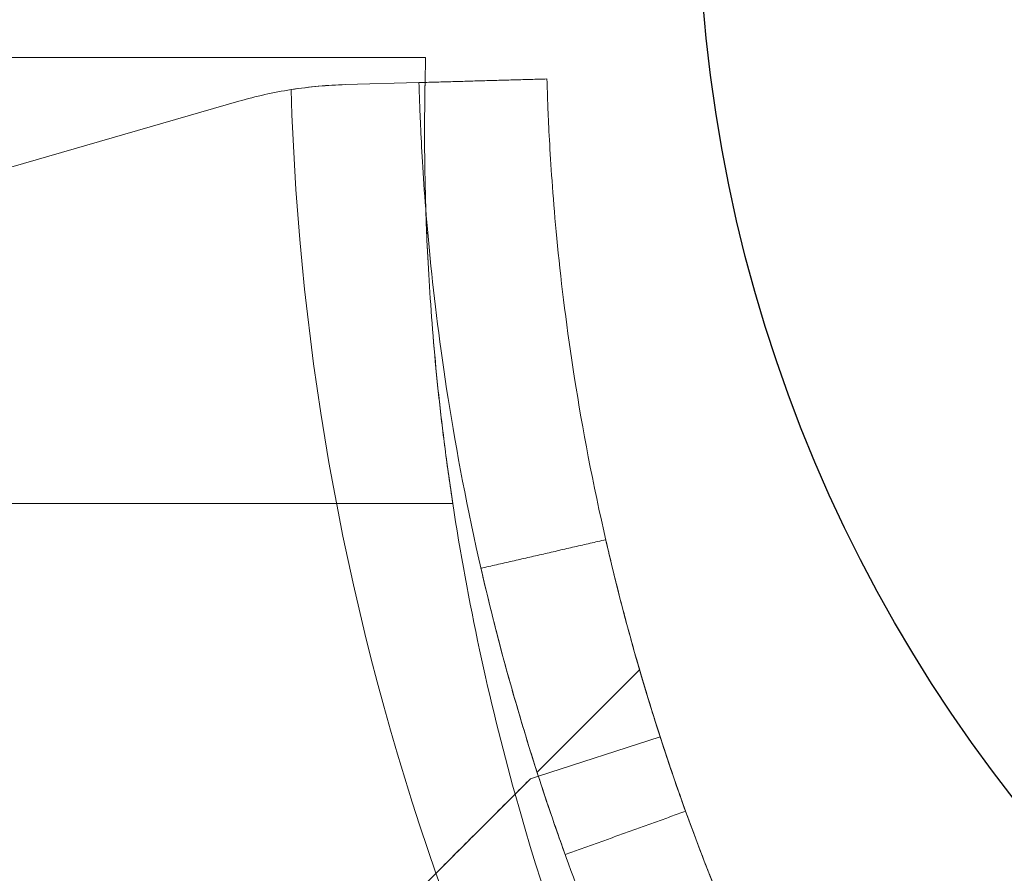
# Model space of a CAD drawing. Units: millimetres. Extents: x -2529 to 4623, y -5019 to 2718.
# Drawn here: x 1626 to 1649, y 547 to 567 of the extents above; entities that cross this region are included whole.
import ezdxf

# ---------------------------------------------------------------- set-up
doc = ezdxf.new("R2010")
doc.units = ezdxf.units.MM
doc.header["$LTSCALE"] = 0.2
doc.header["$MEASUREMENT"] = 0
doc.header["$PDMODE"] = 1
doc.layers.add('HAGS-Dim Plan', color=7, linetype='Continuous', lineweight=100)
doc.layers.add('HAGS-Plan', color=7, linetype='Continuous')
doc.styles.get("Standard").update_dxf_attribs({"font": 'g13f12d.shx', "height": 300})
doc.dimstyles.new('HAGS - Dim Plan', dxfattribs={"dimtxt": 300, "dimasz": 200, "dimexe": 0.18, "dimexo": 0.0625, "dimgap": 150, "dimtad": 0, "dimlfac": 0.001, "dimrnd": 0.05, "dimzin": 1, "dimdsep": 46, "dimtxsty": 'Standard', "dimblk": 'HAGS - Dim Plan arrow', "dimcen": 0.1, "dimse1": 1, "dimse2": 1, "dimclrd": 1, "dimadec": 0, "dimazin": 0, "dimtfac": 1, "dimtofl": 0, "dimtmove": 0, "dimatfit": 3, "dimfxl": 1, "dimtolj": 1, "dimtzin": 0, "dimarcsym": 0})

# ---------------------------------------------------------------- blocks, each defined once
blk = doc.blocks.new('HAGS - Dim Plan arrow')
at = {"color": 1, "lineweight": 0}
blk.add_lwpolyline([(0, 0, 0, 0.35, 0), (-1, 0, 0.015, 0.015, 0)], format="xyseb", dxfattribs=at)
blk = doc.blocks.new('*D55')
at = {"layer": 'Defpoints', "color": 0, "transparency": 16777216}
for p in [(237.182, 2557.516), (447.167, -3101.348), (4426.347, -3101.348)]:
    blk.add_point(p, dxfattribs=at)
at = {"layer": 'HAGS-Dim Plan', "color": 1, "lineweight": -2, "transparency": 16777216}
for p, q in [((4426.347, 2357.516), (4426.347, 333.521)), ((4426.347, -2901.348), (4426.347, -877.352))]:
    blk.add_line(p, q, dxfattribs=at)
at = {"layer": 'HAGS-Dim Plan', "color": 1, "lineweight": -2, "transparency": 16777216, "xscale": 200, "yscale": 200, "zscale": 200}
for p, rotation in [((4426.347, 2557.516), 90), ((4426.347, -3101.348), 270)]:
    blk.add_blockref('HAGS - Dim Plan arrow', p, dxfattribs=dict(at, rotation=rotation))
at = {"layer": 'HAGS-Dim Plan', "color": 0, "transparency": 16777216, "insert": (4426.347, -271.916), "char_height": 300, "attachment_point": 5, "rotation": 90}
blk.add_mtext('\\A1;5.65m', dxfattribs=at)
blk = doc.blocks.new('*D53')
at = {"layer": 'Defpoints', "color": 0, "transparency": 16777216}
for p in [(-547.269, 1217.697, 7.653), (3968.58, 1217.697), (1571.741, -1854.126, 106.468)]:
    blk.add_point(p, dxfattribs=at)
at = {"layer": 'HAGS-Dim Plan', "color": 1, "lineweight": -2, "transparency": 16777216}
for p, q in [((3968.58, 1017.697), (3968.58, 287.222)), ((3968.58, -1654.126), (3968.58, -923.651))]:
    blk.add_line(p, q, dxfattribs=at)
at = {"layer": 'HAGS-Dim Plan', "color": 1, "lineweight": -2, "transparency": 16777216, "xscale": 200, "yscale": 200, "zscale": 200}
for p, rotation in [((3968.58, 1217.697), 90), ((3968.58, -1854.126), 270)]:
    blk.add_blockref('HAGS - Dim Plan arrow', p, dxfattribs=dict(at, rotation=rotation))
at = {"layer": 'HAGS-Dim Plan', "color": 0, "transparency": 16777216, "insert": (3968.58, -318.214), "char_height": 300, "attachment_point": 5, "rotation": 90}
blk.add_mtext('\\A1;3.05m', dxfattribs=at)

msp = doc.modelspace()

# ---------------------------------------------------------------- linework, layer by layer
at = {"layer": 'HAGS-Plan', "lineweight": 0}
for p, q in [((1044.263, 566.226), (1635.179, 566.226)), ((1635.814, 555.776), (1043.629, 555.776)), ((1635.814, 555.776), (1043.629, 555.776)), ((1637.634, 549.317), (1637.82, 549.377)), ((1635.42, 547.102), (1630.18, 541.862))]:
    msp.add_line(p, q, dxfattribs=at)
at = {"layer": 'HAGS-Plan', "linetype": 'Continuous', "lineweight": 0}
for p, q in [((1044.263, 566.226), (1635.179, 566.226)), ((1633.297, 565.593), (1635.022, 565.642)), ((1604.707, 557.655), (1630.8, 565.203)), ((1635.814, 555.776), (1043.629, 555.776)), ((1635.814, 555.776), (1043.629, 555.776)), ((1637.79, 549.472), (1640.192, 551.874)), ((1637.82, 549.377), (1640.675, 550.3)), ((1637.634, 549.317), (1637.82, 549.377)), ((1637.82, 549.377), (1637.82, 549.377)), ((1635.42, 547.102), (1630.18, 541.862))]:
    msp.add_line(p, q, dxfattribs=at)
at = {"layer": 'HAGS-Plan'}
msp.add_circle((1676.221, 570.226), 34.645, dxfattribs=at)
at = {"layer": 'HAGS-Plan', "linetype": 'Continuous', "lineweight": 0}
for centre, radius, start, end in [((1633.578, 555.597), 10, 98.9305, 106.1336), ((1633.578, 555.597), 10, 98.9305, 106.1336), ((1693.199, 567.277), 61.2, 181.68619, 199.24713), ((1693.199, 567.277), 61.2, 181.68619, 199.24713), ((1693.154, 564.502), 58, 188.65341, 195.54578), ((1693.154, 564.502), 58, 188.65341, 195.54578), ((1693.154, 564.502), 58, 195.54578, 208.96582), ((1693.154, 564.502), 58, 195.54578, 208.96582), ((1693.199, 567.277), 61.2, 199.24713, 209.33936), ((1693.199, 567.277), 61.2, 199.24713, 209.33936)]:
    msp.add_arc(centre, radius, start, end, dxfattribs=at)
at = {"layer": 'HAGS-Plan', "lineweight": 0}
msp.add_arc((1693.154, 564.502), 58, 188.65341, 195.54578, dxfattribs=at)
msp.add_arc((1693.154, 564.502), 58, 188.65341, 195.54578, dxfattribs=at)
for points, knots in [([(1635.179, 566.226), (1635.179, 566.226), (1635.174, 566.078), (1635.167, 565.743), (1635.166, 565.696), (1635.165, 565.646)], [0, 0, 0, 0, 0.00303085, 0.00303085, 0.003482294, 0.003482294, 0.003482294, 0.003482294]), ([(1635.179, 566.226), (1635.179, 566.226), (1635.174, 566.078), (1635.167, 565.743), (1635.166, 565.696), (1635.165, 565.646)], [0, 0, 0, 0, 0.00303085, 0.00303085, 0.003482294, 0.003482294, 0.003482294, 0.003482294]), ([(1635.166, 565.688), (1635.167, 565.721), (1635.167, 565.753), (1635.171, 565.929), (1635.174, 566.041), (1635.178, 566.189), (1635.179, 566.226), (1635.179, 566.226)], [0.013019295, 0.013019295, 0.013019295, 0.013019295, 0.013334468, 0.013334468, 0.014845903, 0.014845903, 0.016357338, 0.016357338, 0.016357338, 0.016357338]), ([(1638.021, 565.726), (1638.021, 565.725), (1638.021, 565.721), (1638.022, 565.71), (1638.022, 565.702), (1638.022, 565.699), (1638.022, 565.697), (1638.022, 565.695), (1638.023, 565.673), (1638.024, 565.641), (1638.028, 565.515), (1638.032, 565.389), (1638.05, 564.883), (1638.071, 564.384), (1638.157, 563.061), (1638.22, 562.25), (1638.429, 560.334), (1638.573, 559.245), (1638.985, 556.818), (1639.251, 555.501), (1639.945, 552.678), (1640.369, 551.196), (1641.147, 548.886), (1641.427, 548.109), (1642.035, 546.541), (1642.363, 545.75), (1643.064, 544.164), (1643.436, 543.373), (1643.93, 542.384), (1644.081, 542.088), (1644.234, 541.793), (1644.336, 541.597), (1644.387, 541.5), (1644.493, 541.302), (1644.572, 541.154), (1644.664, 540.983), (1644.71, 540.899), (1644.733, 540.856), (1644.743, 540.838), (1644.749, 540.826), (1644.754, 540.818), (1644.834, 540.671), (1644.941, 540.476), (1645.08, 540.23)], [0, 0, 0, 0, 0.015625, 0.023438, 0.027344, 0.029297, 0.029297, 0.03125, 0.03125, 0.0625, 0.0625, 0.125, 0.125, 0.25, 0.25, 0.375, 0.375, 0.5, 0.5, 0.625, 0.625, 0.75, 0.75, 0.8125, 0.8125, 0.875, 0.875, 0.9375, 0.9375, 0.953125, 0.960937, 0.960937, 0.96875, 0.96875, 0.976562, 0.980469, 0.982422, 0.983398, 0.983887, 0.983887, 0.984375, 0.984375, 1, 1, 1, 1]), ([(1638.021, 565.726), (1638.021, 565.725), (1638.021, 565.721), (1638.022, 565.71), (1638.022, 565.702), (1638.022, 565.699), (1638.022, 565.697), (1638.022, 565.695), (1638.023, 565.673), (1638.024, 565.641), (1638.028, 565.515), (1638.032, 565.389), (1638.05, 564.883), (1638.071, 564.384), (1638.157, 563.061), (1638.22, 562.25), (1638.429, 560.334), (1638.573, 559.245), (1638.985, 556.818), (1639.251, 555.501), (1639.945, 552.678), (1640.369, 551.196), (1641.147, 548.886), (1641.427, 548.109), (1642.035, 546.541), (1642.363, 545.75), (1643.064, 544.164), (1643.436, 543.373), (1643.93, 542.384), (1644.081, 542.088), (1644.234, 541.793), (1644.336, 541.597), (1644.387, 541.5), (1644.493, 541.302), (1644.572, 541.154), (1644.664, 540.983), (1644.71, 540.899), (1644.733, 540.856), (1644.743, 540.838), (1644.749, 540.826), (1644.754, 540.818), (1644.834, 540.671), (1644.941, 540.476), (1645.08, 540.23)], [0, 0, 0, 0, 0.015625, 0.023438, 0.027344, 0.029297, 0.029297, 0.03125, 0.03125, 0.0625, 0.0625, 0.125, 0.125, 0.25, 0.25, 0.375, 0.375, 0.5, 0.5, 0.625, 0.625, 0.75, 0.75, 0.8125, 0.8125, 0.875, 0.875, 0.9375, 0.9375, 0.953125, 0.960937, 0.960937, 0.96875, 0.96875, 0.976562, 0.980469, 0.982422, 0.983398, 0.983887, 0.983887, 0.984375, 0.984375, 1, 1, 1, 1]), ([(1635.022, 565.642), (1635.022, 565.641), (1635.023, 565.638), (1635.023, 565.629), (1635.023, 565.626), (1635.023, 565.62), (1635.023, 565.618), (1635.023, 565.613), (1635.023, 565.611), (1635.024, 565.586), (1635.025, 565.552), (1635.029, 565.419), (1635.033, 565.286), (1635.053, 564.753), (1635.075, 564.226), (1635.165, 562.832), (1635.232, 561.977), (1635.453, 559.957), (1635.604, 558.809), (1636.039, 556.25), (1636.318, 554.861), (1637.051, 551.884), (1637.497, 550.322), (1638.318, 547.887), (1638.614, 547.067), (1639.254, 545.414), (1639.6, 544.58), (1640.339, 542.908), (1640.731, 542.074), (1641.253, 541.031), (1641.358, 540.823), (1641.572, 540.408), (1641.679, 540.204), (1641.845, 539.89), (1641.901, 539.786), (1641.984, 539.631), (1642.012, 539.58), (1642.054, 539.503), (1642.068, 539.478), (1642.089, 539.439), (1642.095, 539.427), (1642.106, 539.408), (1642.109, 539.401), (1642.116, 539.389), (1642.121, 539.38), (1642.205, 539.226), (1642.318, 539.02), (1642.465, 538.76)], [0, 0, 0, 0, 0.015625, 0.015625, 0.023438, 0.023438, 0.027344, 0.027344, 0.03125, 0.03125, 0.0625, 0.0625, 0.125, 0.125, 0.25, 0.25, 0.375, 0.375, 0.5, 0.5, 0.625, 0.625, 0.75, 0.75, 0.8125, 0.8125, 0.875, 0.875, 0.9375, 0.9375, 0.953125, 0.953125, 0.96875, 0.96875, 0.976562, 0.976562, 0.980469, 0.980469, 0.982422, 0.982422, 0.983398, 0.983398, 0.983887, 0.983887, 0.984375, 0.984375, 1, 1, 1, 1]), ([(1635.022, 565.642), (1635.022, 565.641), (1635.023, 565.638), (1635.023, 565.629), (1635.023, 565.626), (1635.023, 565.62), (1635.023, 565.618), (1635.023, 565.613), (1635.023, 565.611), (1635.024, 565.586), (1635.025, 565.552), (1635.029, 565.419), (1635.033, 565.286), (1635.053, 564.753), (1635.075, 564.226), (1635.165, 562.832), (1635.232, 561.977), (1635.453, 559.957), (1635.604, 558.809), (1636.039, 556.25), (1636.318, 554.861), (1637.051, 551.884), (1637.497, 550.322), (1638.318, 547.887), (1638.614, 547.067), (1639.254, 545.414), (1639.6, 544.58), (1640.339, 542.908), (1640.731, 542.074), (1641.253, 541.031), (1641.358, 540.823), (1641.572, 540.408), (1641.679, 540.204), (1641.845, 539.89), (1641.901, 539.786), (1641.984, 539.631), (1642.012, 539.58), (1642.054, 539.503), (1642.068, 539.478), (1642.089, 539.439), (1642.095, 539.427), (1642.106, 539.408), (1642.109, 539.401), (1642.116, 539.389), (1642.121, 539.38), (1642.205, 539.226), (1642.318, 539.02), (1642.465, 538.76)], [0, 0, 0, 0, 0.015625, 0.015625, 0.023438, 0.023438, 0.027344, 0.027344, 0.03125, 0.03125, 0.0625, 0.0625, 0.125, 0.125, 0.25, 0.25, 0.375, 0.375, 0.5, 0.5, 0.625, 0.625, 0.75, 0.75, 0.8125, 0.8125, 0.875, 0.875, 0.9375, 0.9375, 0.953125, 0.953125, 0.96875, 0.96875, 0.976562, 0.976562, 0.980469, 0.980469, 0.982422, 0.982422, 0.983398, 0.983398, 0.983887, 0.983887, 0.984375, 0.984375, 1, 1, 1, 1]), ([(1635.183, 562.654), (1635.192, 562.389), (1635.202, 562.112), (1635.232, 561.472), (1635.252, 561.1), (1635.327, 559.963), (1635.394, 559.165), (1635.528, 557.91), (1635.578, 557.485), (1635.688, 556.634), (1635.749, 556.206), (1635.814, 555.776)], [0.008866332, 0.008866332, 0.008866332, 0.008866332, 0.009922334, 0.009922334, 0.011209213, 0.011209213, 0.013782969, 0.013782969, 0.015069847, 0.015069847, 0.016356725, 0.016356725, 0.016356725, 0.016356725]), ([(1635.183, 562.654), (1635.192, 562.389), (1635.202, 562.112), (1635.232, 561.472), (1635.252, 561.1), (1635.327, 559.963), (1635.394, 559.165), (1635.483, 558.329)], [0.008866332, 0.008866332, 0.008866332, 0.008866332, 0.009922334, 0.009922334, 0.011209213, 0.011209213, 0.013782897, 0.013782897, 0.013782897, 0.013782897]), ([(1639.399, 554.924), (1639.399, 554.924), (1639.418, 554.842), (1639.464, 554.646), (1639.472, 554.612), (1639.481, 554.576)], [0, 0, 0, 0, 0.0625, 0.0625, 0.07451133, 0.07451133, 0.07451133, 0.07451133]), ([(1639.789, 553.337), (1639.822, 553.209), (1639.857, 553.075), (1640.001, 552.543), (1640.115, 552.135), (1640.363, 551.29), (1640.488, 550.886), (1640.64, 550.407), (1640.669, 550.319), (1640.696, 550.233)], [0.1653226, 0.1653226, 0.1653226, 0.1653226, 0.1875, 0.1875, 0.25, 0.25, 0.3125, 0.3125, 0.3271495, 0.3271495, 0.3271495, 0.3271495]), ([(1637.634, 549.317), (1637.543, 549.226), (1637.419, 549.101), (1637.109, 548.792), (1636.931, 548.613), (1636.535, 548.217), (1636.322, 548.004), (1635.99, 547.672), (1635.876, 547.558), (1635.648, 547.331), (1635.534, 547.217), (1635.42, 547.102)], [0.00000071, 0.00000071, 0.00000071, 0.00000071, 0.000969371, 0.000969371, 0.001938031, 0.001938031, 0.002906692, 0.002906692, 0.003391022, 0.003391022, 0.003875352, 0.003875352, 0.003875352, 0.003875352]), ([(1637.843, 549.307), (1637.939, 549.012), (1638.028, 548.746), (1638.215, 548.197), (1638.299, 547.959), (1638.416, 547.629), (1638.446, 547.545), (1638.448, 547.541)], [0.3271495, 0.3271495, 0.3271495, 0.3271495, 0.375, 0.375, 0.4375, 0.4375, 0.4982602, 0.4982602, 0.4982602, 0.4982602])]:
    msp.add_open_spline(points, degree=3, knots=knots, dxfattribs=at)
at = {"layer": 'HAGS-Plan', "linetype": 'Continuous', "lineweight": 0}
for points, knots in [([(1635.179, 566.226), (1635.179, 566.226), (1635.174, 566.078), (1635.167, 565.743), (1635.166, 565.696), (1635.165, 565.646)], [0, 0, 0, 0, 0.00303085, 0.00303085, 0.003482294, 0.003482294, 0.003482294, 0.003482294]), ([(1635.179, 566.226), (1635.179, 566.226), (1635.174, 566.078), (1635.167, 565.743), (1635.166, 565.696), (1635.165, 565.646)], [0, 0, 0, 0, 0.00303085, 0.00303085, 0.003482294, 0.003482294, 0.003482294, 0.003482294]), ([(1635.166, 565.688), (1635.167, 565.721), (1635.167, 565.753), (1635.171, 565.929), (1635.174, 566.041), (1635.178, 566.189), (1635.179, 566.226), (1635.179, 566.226)], [0.013019295, 0.013019295, 0.013019295, 0.013019295, 0.013334468, 0.013334468, 0.014845903, 0.014845903, 0.016357338, 0.016357338, 0.016357338, 0.016357338]), ([(1638.021, 565.726), (1638.021, 565.725), (1638.021, 565.721), (1638.022, 565.71), (1638.022, 565.702), (1638.022, 565.699), (1638.022, 565.697), (1638.022, 565.695), (1638.023, 565.673), (1638.024, 565.641), (1638.028, 565.515), (1638.032, 565.389), (1638.05, 564.883), (1638.071, 564.384), (1638.157, 563.061), (1638.22, 562.25), (1638.429, 560.334), (1638.573, 559.245), (1638.985, 556.818), (1639.251, 555.501), (1639.945, 552.678), (1640.369, 551.196), (1641.147, 548.886), (1641.427, 548.109), (1642.035, 546.541), (1642.363, 545.75), (1643.064, 544.164), (1643.436, 543.373), (1643.93, 542.384), (1644.081, 542.088), (1644.234, 541.793), (1644.336, 541.597), (1644.387, 541.5), (1644.493, 541.302), (1644.572, 541.154), (1644.664, 540.983), (1644.71, 540.899), (1644.733, 540.856), (1644.743, 540.838), (1644.749, 540.826), (1644.754, 540.818), (1644.834, 540.671), (1644.941, 540.476), (1645.08, 540.23)], [0, 0, 0, 0, 0.015625, 0.023438, 0.027344, 0.029297, 0.029297, 0.03125, 0.03125, 0.0625, 0.0625, 0.125, 0.125, 0.25, 0.25, 0.375, 0.375, 0.5, 0.5, 0.625, 0.625, 0.75, 0.75, 0.8125, 0.8125, 0.875, 0.875, 0.9375, 0.9375, 0.953125, 0.960937, 0.960937, 0.96875, 0.96875, 0.976562, 0.980469, 0.982422, 0.983398, 0.983887, 0.983887, 0.984375, 0.984375, 1, 1, 1, 1]), ([(1638.021, 565.726), (1638.021, 565.725), (1638.021, 565.721), (1638.022, 565.71), (1638.022, 565.702), (1638.022, 565.699), (1638.022, 565.697), (1638.022, 565.695), (1638.023, 565.673), (1638.024, 565.641), (1638.028, 565.515), (1638.032, 565.389), (1638.05, 564.883), (1638.071, 564.384), (1638.157, 563.061), (1638.22, 562.25), (1638.429, 560.334), (1638.573, 559.245), (1638.985, 556.818), (1639.251, 555.501), (1639.945, 552.678), (1640.369, 551.196), (1641.147, 548.886), (1641.427, 548.109), (1642.035, 546.541), (1642.363, 545.75), (1643.064, 544.164), (1643.436, 543.373), (1643.93, 542.384), (1644.081, 542.088), (1644.234, 541.793), (1644.336, 541.597), (1644.387, 541.5), (1644.493, 541.302), (1644.572, 541.154), (1644.664, 540.983), (1644.71, 540.899), (1644.733, 540.856), (1644.743, 540.838), (1644.749, 540.826), (1644.754, 540.818), (1644.834, 540.671), (1644.941, 540.476), (1645.08, 540.23)], [0, 0, 0, 0, 0.015625, 0.023438, 0.027344, 0.029297, 0.029297, 0.03125, 0.03125, 0.0625, 0.0625, 0.125, 0.125, 0.25, 0.25, 0.375, 0.375, 0.5, 0.5, 0.625, 0.625, 0.75, 0.75, 0.8125, 0.8125, 0.875, 0.875, 0.9375, 0.9375, 0.953125, 0.960937, 0.960937, 0.96875, 0.96875, 0.976562, 0.980469, 0.982422, 0.983398, 0.983887, 0.983887, 0.984375, 0.984375, 1, 1, 1, 1]), ([(1633.297, 565.593), (1633.097, 565.587), (1632.89, 565.576), (1632.465, 565.537), (1632.245, 565.51), (1632.026, 565.476)], [0, 0, 0, 0, 0.000655164, 0.000655164, 0.001310328, 0.001310328, 0.001310328, 0.001310328]), ([(1635.022, 565.642), (1635.022, 565.641), (1635.023, 565.638), (1635.023, 565.629), (1635.023, 565.626), (1635.023, 565.62), (1635.023, 565.618), (1635.023, 565.613), (1635.023, 565.611), (1635.024, 565.586), (1635.025, 565.552), (1635.029, 565.419), (1635.033, 565.286), (1635.053, 564.753), (1635.075, 564.226), (1635.165, 562.832), (1635.232, 561.977), (1635.453, 559.957), (1635.604, 558.809), (1636.039, 556.25), (1636.318, 554.861), (1637.051, 551.884), (1637.497, 550.322), (1638.318, 547.887), (1638.614, 547.067), (1639.254, 545.414), (1639.6, 544.58), (1640.339, 542.908), (1640.731, 542.074), (1641.253, 541.031), (1641.358, 540.823), (1641.572, 540.408), (1641.679, 540.204), (1641.845, 539.89), (1641.901, 539.786), (1641.984, 539.631), (1642.012, 539.58), (1642.054, 539.503), (1642.068, 539.478), (1642.089, 539.439), (1642.095, 539.427), (1642.106, 539.408), (1642.109, 539.401), (1642.116, 539.389), (1642.121, 539.38), (1642.205, 539.226), (1642.318, 539.02), (1642.465, 538.76)], [0, 0, 0, 0, 0.015625, 0.015625, 0.023438, 0.023438, 0.027344, 0.027344, 0.03125, 0.03125, 0.0625, 0.0625, 0.125, 0.125, 0.25, 0.25, 0.375, 0.375, 0.5, 0.5, 0.625, 0.625, 0.75, 0.75, 0.8125, 0.8125, 0.875, 0.875, 0.9375, 0.9375, 0.953125, 0.953125, 0.96875, 0.96875, 0.976562, 0.976562, 0.980469, 0.980469, 0.982422, 0.982422, 0.983398, 0.983398, 0.983887, 0.983887, 0.984375, 0.984375, 1, 1, 1, 1]), ([(1635.022, 565.642), (1635.022, 565.641), (1635.023, 565.638), (1635.023, 565.629), (1635.023, 565.626), (1635.023, 565.62), (1635.023, 565.618), (1635.023, 565.613), (1635.023, 565.611), (1635.024, 565.586), (1635.025, 565.552), (1635.029, 565.419), (1635.033, 565.286), (1635.053, 564.753), (1635.075, 564.226), (1635.165, 562.832), (1635.232, 561.977), (1635.453, 559.957), (1635.604, 558.809), (1636.039, 556.25), (1636.318, 554.861), (1637.051, 551.884), (1637.497, 550.322), (1638.318, 547.887), (1638.614, 547.067), (1639.254, 545.414), (1639.6, 544.58), (1640.339, 542.908), (1640.731, 542.074), (1641.253, 541.031), (1641.358, 540.823), (1641.572, 540.408), (1641.679, 540.204), (1641.845, 539.89), (1641.901, 539.786), (1641.984, 539.631), (1642.012, 539.58), (1642.054, 539.503), (1642.068, 539.478), (1642.089, 539.439), (1642.095, 539.427), (1642.106, 539.408), (1642.109, 539.401), (1642.116, 539.389), (1642.121, 539.38), (1642.205, 539.226), (1642.318, 539.02), (1642.465, 538.76)], [0, 0, 0, 0, 0.015625, 0.015625, 0.023438, 0.023438, 0.027344, 0.027344, 0.03125, 0.03125, 0.0625, 0.0625, 0.125, 0.125, 0.25, 0.25, 0.375, 0.375, 0.5, 0.5, 0.625, 0.625, 0.75, 0.75, 0.8125, 0.8125, 0.875, 0.875, 0.9375, 0.9375, 0.953125, 0.953125, 0.96875, 0.96875, 0.976562, 0.976562, 0.980469, 0.980469, 0.982422, 0.982422, 0.983398, 0.983398, 0.983887, 0.983887, 0.984375, 0.984375, 1, 1, 1, 1]), ([(1635.154, 564.502), (1635.154, 564.783), (1635.156, 565.031), (1635.161, 565.413), (1635.163, 565.561), (1635.166, 565.688)], [0.010311599, 0.010311599, 0.010311599, 0.010311599, 0.011823033, 0.011823033, 0.013019295, 0.013019295, 0.013019295, 0.013019295]), ([(1635.165, 565.646), (1635.164, 565.612), (1635.164, 565.576), (1635.161, 565.449), (1635.16, 565.349), (1635.156, 565.028), (1635.154, 564.781), (1635.154, 564.502)], [0.003482294, 0.003482294, 0.003482294, 0.003482294, 0.003788562, 0.003788562, 0.004546275, 0.004546275, 0.0060617, 0.0060617, 0.0060617, 0.0060617]), ([(1635.165, 565.646), (1635.164, 565.612), (1635.164, 565.576), (1635.161, 565.449), (1635.16, 565.349), (1635.156, 565.028), (1635.154, 564.781), (1635.154, 564.502)], [0.003482294, 0.003482294, 0.003482294, 0.003482294, 0.003788562, 0.003788562, 0.004546275, 0.004546275, 0.0060617, 0.0060617, 0.0060617, 0.0060617]), ([(1635.154, 564.502), (1635.154, 564.266), (1635.155, 564.004), (1635.163, 563.441), (1635.169, 563.142), (1635.18, 562.769), (1635.181, 562.712), (1635.183, 562.654)], [0.0060617, 0.0060617, 0.0060617, 0.0060617, 0.007348578, 0.007348578, 0.008635456, 0.008635456, 0.008866332, 0.008866332, 0.008866332, 0.008866332]), ([(1635.814, 555.776), (1635.683, 556.637), (1635.574, 557.484), (1635.44, 558.732), (1635.4, 559.147), (1635.331, 559.952), (1635.302, 560.343), (1635.253, 561.098), (1635.232, 561.464), (1635.2, 562.169), (1635.187, 562.51), (1635.16, 563.465), (1635.154, 564.024), (1635.154, 564.502)], [0, 0, 0, 0, 0.0025779, 0.0025779, 0.00386685, 0.00386685, 0.0051558, 0.0051558, 0.00644475, 0.00644475, 0.0077337, 0.0077337, 0.0103116, 0.0103116, 0.0103116, 0.0103116]), ([(1635.154, 564.502), (1635.154, 564.266), (1635.155, 564.004), (1635.163, 563.441), (1635.169, 563.142), (1635.18, 562.769), (1635.181, 562.712), (1635.183, 562.654)], [0.0060617, 0.0060617, 0.0060617, 0.0060617, 0.007348578, 0.007348578, 0.008635456, 0.008635456, 0.008866332, 0.008866332, 0.008866332, 0.008866332]), ([(1635.183, 562.654), (1635.192, 562.389), (1635.202, 562.112), (1635.232, 561.472), (1635.252, 561.1), (1635.327, 559.963), (1635.394, 559.165), (1635.483, 558.329)], [0.008866332, 0.008866332, 0.008866332, 0.008866332, 0.009922334, 0.009922334, 0.011209213, 0.011209213, 0.0137829, 0.0137829, 0.0137829, 0.0137829]), ([(1635.183, 562.654), (1635.192, 562.389), (1635.202, 562.112), (1635.232, 561.472), (1635.252, 561.1), (1635.327, 559.963), (1635.394, 559.165), (1635.528, 557.91), (1635.578, 557.485), (1635.688, 556.634), (1635.749, 556.206), (1635.814, 555.776)], [0.008866332, 0.008866332, 0.008866332, 0.008866332, 0.009922334, 0.009922334, 0.011209213, 0.011209213, 0.013782969, 0.013782969, 0.015069847, 0.015069847, 0.016356725, 0.016356725, 0.016356725, 0.016356725]), ([(1635.483, 558.329), (1635.483, 558.329), (1635.483, 558.329), (1635.528, 557.91), (1635.578, 557.485), (1635.688, 556.634), (1635.749, 556.206), (1635.814, 555.776)], [0.0137829, 0.0137829, 0.0137829, 0.0137829, 0.013782969, 0.013782969, 0.015069847, 0.015069847, 0.016356725, 0.016356725, 0.016356725, 0.016356725]), ([(1639.399, 554.924), (1639.399, 554.924), (1639.418, 554.842), (1639.495, 554.514), (1639.55, 554.28), (1639.7, 553.676), (1639.789, 553.328), (1640.001, 552.543), (1640.115, 552.135), (1640.363, 551.29), (1640.488, 550.886), (1640.64, 550.407), (1640.669, 550.319), (1640.696, 550.233)], [0, 0, 0, 0, 0.0625, 0.0625, 0.125, 0.125, 0.1875, 0.1875, 0.25, 0.25, 0.3125, 0.3125, 0.3271495, 0.3271495, 0.3271495, 0.3271495]), ([(1636.511, 554.098), (1636.518, 554.067), (1636.526, 554.032), (1636.576, 553.82), (1636.635, 553.574), (1636.793, 552.937), (1636.887, 552.57), (1637.109, 551.742), (1637.23, 551.312), (1637.492, 550.422), (1637.623, 549.995), (1637.784, 549.491), (1637.814, 549.398), (1637.843, 549.307)], [0.0482645, 0.0482645, 0.0482645, 0.0482645, 0.0625, 0.0625, 0.125, 0.125, 0.1875, 0.1875, 0.25, 0.25, 0.3125, 0.3125, 0.3271495, 0.3271495, 0.3271495, 0.3271495]), ([(1640.192, 551.874), (1640.192, 551.874), (1640.198, 551.852), (1640.224, 551.766), (1640.243, 551.7), (1640.32, 551.44), (1640.396, 551.185), (1640.549, 550.694), (1640.607, 550.511), (1640.735, 550.113), (1640.806, 549.899), (1641.035, 549.216), (1641.214, 548.705), (1641.628, 547.586), (1641.858, 546.991), (1642.242, 546.052), (1642.376, 545.732), (1642.66, 545.075), (1642.809, 544.738), (1643.271, 543.723), (1643.6, 543.037), (1644.305, 541.644), (1644.684, 540.934), (1645.08, 540.23)], [0.01914036, 0.01914036, 0.01914036, 0.01914036, 0.02033368, 0.02033368, 0.02152701, 0.02152701, 0.02391366, 0.02391366, 0.02510698, 0.02510698, 0.02630031, 0.02630031, 0.02868696, 0.02868696, 0.0310736, 0.0310736, 0.03226693, 0.03226693, 0.03346025, 0.03346025, 0.0358469, 0.0358469, 0.03823355, 0.03823355, 0.03823355, 0.03823355]), ([(1640.696, 550.233), (1640.787, 549.954), (1640.872, 549.701), (1641.049, 549.181), (1641.129, 548.955), (1641.24, 548.642), (1641.269, 548.562), (1641.27, 548.558)], [0.3271495, 0.3271495, 0.3271495, 0.3271495, 0.375, 0.375, 0.4375, 0.4375, 0.4982602, 0.4982602, 0.4982602, 0.4982602]), ([(1637.634, 549.317), (1637.543, 549.226), (1637.419, 549.101), (1637.109, 548.792), (1636.931, 548.613), (1636.535, 548.217), (1636.322, 548.004), (1635.99, 547.672), (1635.876, 547.558), (1635.648, 547.331), (1635.534, 547.217), (1635.42, 547.102)], [0.00000071, 0.00000071, 0.00000071, 0.00000071, 0.000969371, 0.000969371, 0.001938031, 0.001938031, 0.002906692, 0.002906692, 0.003391022, 0.003391022, 0.003875352, 0.003875352, 0.003875352, 0.003875352]), ([(1637.843, 549.307), (1637.939, 549.012), (1638.028, 548.746), (1638.215, 548.197), (1638.299, 547.959), (1638.416, 547.629), (1638.446, 547.545), (1638.448, 547.541)], [0.3271495, 0.3271495, 0.3271495, 0.3271495, 0.375, 0.375, 0.4375, 0.4375, 0.4982602, 0.4982602, 0.4982602, 0.4982602]), ([(1636.031, 547.713), (1636.204, 547.887), (1636.377, 548.059), (1636.736, 548.418), (1636.921, 548.604), (1637.12, 548.802), (1637.138, 548.82), (1637.156, 548.838)], [0.00150295, 0.00150295, 0.00150295, 0.00150295, 0.002244317, 0.002244317, 0.003047248, 0.003047248, 0.003126213, 0.003126213, 0.003126213, 0.003126213])]:
    msp.add_open_spline(points, degree=3, knots=knots, dxfattribs=at)
at = {"layer": 'HAGS-Plan', "lineweight": 0}
for points, degree in [([(1638.021, 565.726), (1635.022, 565.642)], 1), ([(1639.399, 554.924), (1639.399, 554.924)], 1), ([(1639.399, 554.924), (1639.399, 554.924)], 1), ([(1636.48, 554.232), (1636.486, 554.208), (1636.496, 554.164), (1636.511, 554.098)], 3), ([(1637.156, 548.838), (1637.196, 548.878), (1637.235, 548.917), (1637.275, 548.957)], 3), ([(1641.27, 548.558), (1641.27, 548.558), (1641.27, 548.558), (1641.27, 548.558)], 3), ([(1635.843, 547.525), (1635.906, 547.588), (1635.968, 547.65), (1636.031, 547.713)], 3)]:
    msp.add_open_spline(points, degree=degree, dxfattribs=at)
at = {"layer": 'HAGS-Plan', "linetype": 'Continuous', "lineweight": 0}
for points, degree in [([(1638.021, 565.726), (1635.022, 565.642)], 1), ([(1632.026, 565.476), (1632.452, 565.543), (1632.876, 565.581), (1633.297, 565.593)], 3), ([(1636.475, 554.253), (1639.399, 554.924)], 1), ([(1636.475, 554.253), (1639.399, 554.924)], 1), ([(1639.399, 554.924), (1639.399, 554.924)], 1), ([(1639.399, 554.924), (1639.399, 554.924)], 1), ([(1636.475, 554.253), (1636.475, 554.253), (1636.477, 554.246), (1636.48, 554.232)], 3), ([(1636.48, 554.232), (1636.486, 554.208), (1636.496, 554.164), (1636.511, 554.098)], 3), ([(1637.275, 548.957), (1637.396, 549.079), (1637.516, 549.199), (1637.634, 549.317)], 3), ([(1637.156, 548.838), (1637.196, 548.878), (1637.235, 548.917), (1637.275, 548.957)], 3), ([(1638.448, 547.541), (1641.27, 548.558)], 1), ([(1638.448, 547.541), (1641.27, 548.558)], 1), ([(1641.27, 548.558), (1641.27, 548.558), (1641.27, 548.558), (1641.27, 548.558)], 3), ([(1635.42, 547.102), (1635.562, 547.244), (1635.703, 547.385), (1635.843, 547.525)], 3), ([(1635.843, 547.525), (1635.906, 547.588), (1635.968, 547.65), (1636.031, 547.713)], 3), ([(1638.448, 547.541), (1638.448, 547.541), (1638.448, 547.541), (1638.448, 547.541)], 3)]:
    msp.add_open_spline(points, degree=degree, dxfattribs=at)

# ---------------------------------------------------------------- dimensions: what is measured, and where the dimension line sits
at = {"layer": 'HAGS-Dim Plan'}
dim = msp.add_linear_dim(base=(4426.347, -3101.348), p1=(237.182, 2557.516), p2=(447.167, -3101.348), angle=90, dimstyle='HAGS - Dim Plan', override={"dimpost": 'm'}, dxfattribs=at)
dim.commit()
dim.dimension.update_dxf_attribs({"geometry": '*D55', "text_midpoint": (4426.347, -271.916), "dimtype": 160})
dim = msp.add_linear_dim(base=(3968.58, 1217.697), p1=(1571.741, -1854.126, 106.468), p2=(-547.269, 1217.697, 7.653), angle=90, dimstyle='HAGS - Dim Plan', override={"dimpost": 'm'}, dxfattribs=at)
dim.commit()
dim.dimension.update_dxf_attribs({"geometry": '*D53', "text_midpoint": (3968.58, -318.214)})

doc.saveas('drawing.dxf')
